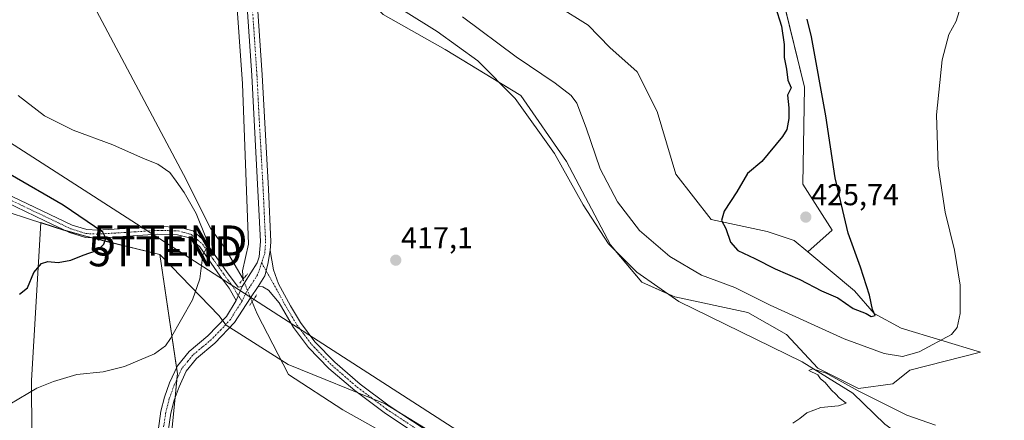
# Model space of a CAD drawing. Units: metres. Extents: x 631678 to 635143, y 4711173 to 4713552.
# Drawn here: x 631847 to 632174, y 4712292 to 4712426 of the extents above; entities that cross this region are included whole.
import ezdxf
from ezdxf.enums import TextEntityAlignment as Align

# ---------------------------------------------------------------- set-up
doc = ezdxf.new("R2010")
doc.units = ezdxf.units.M
doc.header["$MEASUREMENT"] = 0
doc.linetypes.add('TRAZO_Y_PUNTO', pattern=[1, 0.5, -0.25, 0, -0.25])
doc.linetypes.add('TRAZOS2', pattern=[0.375, 0.25, -0.125])
doc.layers.get('0').update_dxf_attribs({"lineweight": 5})
for name, color, linetype, lineweight in [('Camino', 19, 'Continuous', 0), ('Camino Cxs', 19, 'Continuous', 0), ('Camino eje', 39, 'TRAZO_Y_PUNTO', 13), ('Carátula', 7, 'Continuous', 5), ('Corriente natural lineal', 142, 'Continuous', 13), ('Corriente natural lineal oculto', 19, 'TRAZO_Y_PUNTO', 13), ('Cultivos herbáceos CxS', 92, 'Continuous', 0), ('Cultivos leñosos', 92, 'Continuous', 0), ('Cultivos leñosos CxS', 92, 'Continuous', 0), ('Curva de nivel maestra', 36, 'Continuous', 30), ('Curva de nivel normal', 36, 'Continuous', 0), ('Municipio', 9, 'Continuous', 13), ('Municipio CxS', 142, 'Continuous', 0), ('Pastizal CxS', 92, 'Continuous', 0), ('Pista no pavimentada', 254, 'Continuous', 13), ('Pista no pavimentada Cxs', 254, 'Continuous', 0), ('Pista pavimentada eje', 135, 'TRAZO_Y_PUNTO', 0), ('Puente lineal', 2, 'TRAZOS2', 0), ('Punto de cota en terreno', 7, 'Continuous', 0), ('Rótulo de punto de cota en terreno', 19, 'Continuous', 0), ('Tendido', 6, 'Continuous', 0), ('Torre de tendido puntual', 7, 'Continuous', 0)]:
    doc.layers.add(name, color=color, linetype=linetype, lineweight=lineweight)
doc.styles.add('Arial', font='txt', dxfattribs={"height": 0.2})

# ---------------------------------------------------------------- blocks, each defined once
blk = doc.blocks.new('*U154')
at = {"layer": 'Cultivos herbáceos CxS', "color": 92, "linetype": 'Continuous', "lineweight": 0}
for points in [[(631893.64, 4712251.52, 417.76), (631899.29, 4712307.99, 417.98), (631893.45, 4712347.61, 423.17), (631868.8, 4712353.65, 425.36), (631861.51, 4712355.67, 425.61), (631858.01, 4712356.83, 425.73), (631853.87, 4712358.19, 425.94), (631850.84, 4712305.77, 420.29), (631851.21, 4712233.3, 418.68)], [(631967.52, 4712427.3, 418.55), (631988.12, 4712415.68, 418.29), (632013.24, 4712400.36, 418.12), (632028.35, 4712378.45, 417.76), (632042.96, 4712350.81, 417.24), (632053.41, 4712338.33, 416.5), (632064.32, 4712333.49, 416.17), (632088.58, 4712328.32, 417.21), (632101.45, 4712320.98, 417.26), (632111.87, 4712309.78, 415), (632125.36, 4712303.09, 415.03), (632136.76, 4712304.62, 416.08), (632142.38, 4712309.2, 417.66), (632165.84, 4712315.18, 417.31), (632139.52, 4712323.12, 423.17), (632130.51, 4712328, 424.61), (632123.99, 4712335.48, 425.17), (632108.45, 4712348.48, 425.71), (632116.55, 4712355.66, 425.56), (632106.84, 4712370.94, 425.92), (632107.4, 4712403.17, 425.28), (632093.18, 4712461.3, 426.06)]]:
    blk.add_polyline3d(points, dxfattribs=at)
blk = doc.blocks.new('*U163')
at = {"layer": 'Curva de nivel normal', "color": 36, "linetype": 'Continuous', "lineweight": 0}
for points in [[(631843.61, 4712297.82, 420), (631852.57, 4712303.22, 420), (631858.11, 4712305.35, 420), (631865.84, 4712307.72, 420), (631874.64, 4712308.56, 420), (631881.67, 4712310.42, 420), (631891.66, 4712314.62, 420), (631895.25, 4712317.2, 420), (631896.96, 4712319.72, 420), (631904.25, 4712332.56, 420), (631906.74, 4712339.53, 420), (631907.68, 4712347.44, 420), (631909.2, 4712350.22, 420), (631908.95, 4712352.7, 420), (631905.51, 4712361.18, 420), (631901.54, 4712368.15, 420), (631898.78, 4712371.92, 420), (631896.7, 4712374.85, 420), (631892.76, 4712377.59, 420), (631888.01, 4712379.5, 420), (631877.84, 4712383.99, 420), (631864.68, 4712388.84, 420), (631855.11, 4712393.64, 420), (631846.38, 4712400.34, 420)], [(631993.86, 4712426.54, 420), (632011.72, 4712413.26, 420), (632024.62, 4712404.44, 420), (632029.93, 4712400.42, 420), (632031.83, 4712397.79, 420), (632034.91, 4712389.66, 420), (632039.55, 4712376.01, 420), (632045.3, 4712365.08, 420), (632052.66, 4712355.54, 420), (632062.74, 4712346.88, 420), (632073.26, 4712340.73, 420), (632084.23, 4712336.6, 420), (632095.95, 4712330.7, 420), (632120.56, 4712319.6, 420), (632133.83, 4712314.64, 420), (632139.9, 4712313.71, 420), (632145.49, 4712315.24, 420), (632156.15, 4712320.96, 420), (632158.07, 4712323.34, 420), (632159.05, 4712328.01, 420), (632159.11, 4712337.34, 420), (632157.13, 4712349.01, 420), (632154.11, 4712361.68, 420), (632151.79, 4712377.01, 420), (632151.23, 4712393.96, 420), (632153.14, 4712412.16, 420), (632155.29, 4712420.64, 420), (632157.71, 4712425.02, 420), (632159.27, 4712430.02, 420)]]:
    blk.add_polyline3d(points, dxfattribs=at)
blk = doc.blocks.new('*U165')
at = {"layer": 'Curva de nivel normal', "color": 36, "linetype": 'Continuous', "lineweight": 0}
blk.add_polyline3d([(632103.47, 4712291.51, 415), (632105.85, 4712293.14, 415), (632108.12, 4712295.01, 415), (632112.87, 4712296.72, 415), (632118.71, 4712297.35, 415), (632121.23, 4712298.16, 415), (632118.87, 4712300.01, 415), (632117.74, 4712301.21, 415), (632116.35, 4712302.49, 415), (632114.23, 4712305.03, 415), (632112.76, 4712306.23, 415), (632111.83, 4712307.64, 415), (632108.84, 4712309.06, 415), (632110.06, 4712309.61, 415), (632114.54, 4712308.18, 415), (632125.2, 4712302.34, 415), (632141.37, 4712294.17, 415), (632150.93, 4712290.85, 415)], dxfattribs=at)
blk = doc.blocks.new('*U170')
at = {"layer": 'Curva de nivel maestra', "color": 36, "linetype": 'Continuous', "lineweight": 30}
for points in [[(632097.66, 4712430.07, 425), (632099.77, 4712423.36, 425), (632100.7, 4712417.35, 425), (632100.7, 4712413.03, 425), (632101.44, 4712409.06, 425), (632101.84, 4712405.48, 425), (632102.96, 4712402.86, 425), (632101.7, 4712400.52, 425), (632102.2, 4712396.3, 425), (632102.21, 4712392.76, 425), (632101.48, 4712389.06, 425), (632100.14, 4712386.76, 425), (632093.27, 4712378.48, 425), (632088.47, 4712374.44, 425), (632084.98, 4712368.42, 425), (632080.7, 4712361.92, 425), (632079.8, 4712358.89, 425), (632081.32, 4712356.24, 425), (632082.86, 4712351.66, 425), (632085.25, 4712348.9, 425), (632090.88, 4712346.2, 425), (632097.64, 4712342.78, 425), (632105.8, 4712339.24, 425), (632113.09, 4712335.47, 425), (632118.46, 4712333.22, 425), (632123.6, 4712329.64, 425), (632127.81, 4712327.92, 425), (632129.54, 4712327.01, 425), (632130.89, 4712327.34, 425), (632129.94, 4712329.35, 425), (632128.98, 4712334.1, 425), (632125.96, 4712343.36, 425), (632121.85, 4712354.7, 425), (632117.52, 4712373.08, 425), (632114.51, 4712393.61, 425), (632109.71, 4712419.85, 425), (632108.24, 4712425.72, 425)], [(631846.87, 4712334.37, 425), (631849.52, 4712336.48, 425), (631851.64, 4712341.61, 425), (631854.08, 4712344.63, 425), (631856.26, 4712345.24, 425), (631859.68, 4712344.93, 425), (631863.86, 4712345.68, 425), (631867.94, 4712347.3, 425), (631872.74, 4712349.06, 425), (631874.78, 4712351.01, 425), (631875.44, 4712353.01, 425), (631874.46, 4712355.01, 425), (631861.37, 4712363.92, 425), (631843.69, 4712374.18, 425)]]:
    blk.add_polyline3d(points, dxfattribs=at)
blk = doc.blocks.new('5PATER')
at = {"layer": 'Carátula', "linetype": 'Continuous', "lineweight": 5}
h = blk.add_hatch(color=250, dxfattribs=at)
edge = h.paths.add_edge_path()
edge.add_ellipse((0, 0.01), major_axis=(-1.33, -1.34), ratio=0.999422, start_angle=0, end_angle=360)
blk = doc.blocks.new('5TTEND')
blk.add_text('5TTEND', height=10).set_placement((0, 0), align=Align.MIDDLE_CENTER)

msp = doc.modelspace()

# ---------------------------------------------------------------- linework, layer by layer
at = {"layer": 'Camino', "color": 19, "linetype": 'Continuous', "lineweight": 0}
for points in [[(631918.75, 4712332.28, 418.3), (631916.42, 4712336.39, 418.37), (631913.49, 4712340.39, 418.66), (631906.67, 4712350.06, 420.07), (631903.24, 4712353.06, 420.92), (631899.28, 4712354.11, 421.57), (631892.79, 4712354.27, 422.64), (631872.82, 4712353.03, 425.1), (631868.72, 4712353.26, 425.36), (631863.4, 4712354.9, 425.53), (631855.23, 4712358.8, 425.87), (631835.9, 4712368.02, 426.15)], [(631836.9, 4712370.4, 425.89), (631864.34, 4712357.31, 425.37), (631869.18, 4712355.82, 425.13), (631872.81, 4712355.62, 424.88), (631892.72, 4712356.86, 422.39), (631899.72, 4712356.67, 421.37), (631904.48, 4712355.4, 420.55), (631908.6, 4712351.81, 419.64), (631915.58, 4712341.9, 418.74), (631919.36, 4712336.76, 418.33), (631920.69, 4712336.91, 418.3)], [(631930.02, 4712348.84, 418.25), (631929.28, 4712344.4, 418.35), (631928.21, 4712340.47, 418.33), (631926.02, 4712336.89, 418.38)], [(631930.02, 4712348.84, 418.25), (631931.12, 4712342.47, 418.34), (631932.83, 4712337.8, 418.05), (631936.73, 4712330.52, 417.94), (631940.11, 4712324.93, 417.68), (631944.88, 4712318.57, 417.58), (631951.49, 4712311.79, 417.34), (631959.88, 4712304.55, 417.25), (631969.48, 4712297.35, 416.94), (631981.11, 4712289.66, 416.74), (632021.81, 4712265.91, 415.86), (632068.14, 4712241.56, 414.72), (632091.94, 4712228.11, 414.17), (632150.99, 4712196.31, 412.8), (632188.17, 4712175.34, 412.25), (632234.06, 4712149.07, 411.88), (632238.36, 4712146.71, 411.83), (632302.16, 4712111.65, 410.91), (632328.25, 4712096.84, 410.6), (632366.55, 4712076.34, 410.75)], [(631918.75, 4712332.28, 418.3), (631920.69, 4712336.91, 418.3)], [(632229.14, 4712148.64, 411.94), (632186.78, 4712172.89, 412.14), (632149.63, 4712193.84, 412.93), (632090.58, 4712225.64, 414.3), (632066.79, 4712239.09, 414.92), (632020.44, 4712263.44, 415.89), (631979.62, 4712287.26, 416.76), (631967.86, 4712295.05, 417), (631958.11, 4712302.35, 417.3), (631949.55, 4712309.73, 417.45), (631942.73, 4712316.73, 417.65), (631937.77, 4712323.36, 417.82), (631933.02, 4712331.47, 418.08), (631929.47, 4712335.73, 418.26), (631927.61, 4712336.82, 418.34), (631926.02, 4712336.89, 418.38)]]:
    msp.add_polyline3d(points, dxfattribs=at)
at = {"layer": 'Camino Cxs', "color": 19, "linetype": 'Continuous', "lineweight": 0}
for points in [[(631836.9, 4712370.4, 425.89), (631864.34, 4712357.31, 425.37), (631869.18, 4712355.82, 425.13), (631872.81, 4712355.62, 424.88), (631892.72, 4712356.86, 422.39), (631899.72, 4712356.67, 421.37), (631904.48, 4712355.4, 420.55), (631908.6, 4712351.81, 419.64), (631915.58, 4712341.9, 418.74), (631919.36, 4712336.76, 418.33), (631920.69, 4712336.91, 418.3), (631920.69, 4712336.91, 418.3), (631918.75, 4712332.28, 418.3), (631916.42, 4712336.39, 418.37), (631913.49, 4712340.39, 418.66), (631906.67, 4712350.06, 420.07), (631903.24, 4712353.06, 420.92), (631899.28, 4712354.11, 421.57), (631892.79, 4712354.27, 422.64), (631872.82, 4712353.03, 425.1), (631868.72, 4712353.26, 425.36), (631863.4, 4712354.9, 425.53), (631855.23, 4712358.8, 425.87), (631835.9, 4712368.02, 426.15)], [(631979.62, 4712287.26, 416.76), (631967.86, 4712295.05, 417), (631958.11, 4712302.35, 417.3), (631949.55, 4712309.73, 417.45), (631942.73, 4712316.73, 417.65), (631937.77, 4712323.36, 417.82), (631933.02, 4712331.47, 418.08), (631929.47, 4712335.73, 418.26), (631927.61, 4712336.82, 418.34), (631926.02, 4712336.89, 418.38), (631928.21, 4712340.47, 418.33), (631929.28, 4712344.4, 418.35), (631930.02, 4712348.84, 418.25), (631931.12, 4712342.47, 418.34), (631932.83, 4712337.8, 418.05), (631936.73, 4712330.52, 417.94), (631940.11, 4712324.93, 417.68), (631944.88, 4712318.57, 417.58), (631951.49, 4712311.79, 417.34), (631959.88, 4712304.55, 417.25), (631969.48, 4712297.35, 416.94), (631981.11, 4712289.66, 416.74)]]:
    msp.add_polyline3d(points, dxfattribs=at)
at = {"layer": 'Camino eje', "color": 39, "linetype": 'TRAZO_Y_PUNTO', "lineweight": 13}
for points in [[(631836.4, 4712369.21, 426.02), (631859.79, 4712358.06, 425.68), (631863.87, 4712356.11, 425.46), (631868.95, 4712354.54, 425.26), (631872.82, 4712354.33, 425.03), (631892.76, 4712355.57, 422.51), (631896, 4712355.49, 422.06), (631899.5, 4712355.39, 421.46), (631901.48, 4712354.87, 421.12), (631903.86, 4712354.23, 420.76), (631905.92, 4712352.44, 420.46), (631907.64, 4712350.94, 419.89), (631911.13, 4712345.98, 419.08), (631914.54, 4712341.15, 418.7), (631916, 4712339.15, 418.52), (631917.89, 4712336.58, 418.36), (631919.06, 4712334.52, 418.36), (631920.71, 4712332.02, 418.37)], [(631927.2, 4712344.81, 418.37), (631932.93, 4712334.64, 418.07), (631934.88, 4712331, 418.01), (631937.25, 4712326.94, 417.9), (631938.94, 4712324.15, 417.75), (631941.33, 4712320.97, 417.65), (631943.81, 4712317.65, 417.62), (631950.52, 4712310.76, 417.41), (631954.8, 4712307.07, 417.31), (631959, 4712303.45, 417.31), (631963.87, 4712299.8, 417.16), (631968.67, 4712296.2, 416.98), (631974.49, 4712292.36, 416.87), (631980.37, 4712288.46, 416.78), (632021.13, 4712264.68, 415.88), (632044.3, 4712252.5, 415.42), (632067.47, 4712240.33, 414.83), (632079.37, 4712233.6, 414.59), (632091.26, 4712226.88, 414.25), (632150.31, 4712195.08, 412.88), (632187.48, 4712174.12, 412.21), (632231.6, 4712148.86, 411.97), (632232.32, 4712148.44, 411.95)]]:
    msp.add_polyline3d(points, dxfattribs=at)
at = {"layer": 'Corriente natural lineal', "color": 142, "linetype": 'Continuous', "lineweight": 13}
for points in [[(631834.75, 4712491.21, 420.59), (631843.39, 4712479.13, 420.3), (631863.09, 4712446.06, 419.49), (631901.3, 4712374.12, 418.44), (631910.19, 4712356.31, 418.85), (631915.09, 4712349.55, 418.62), (631921.02, 4712339.34, 418.14)], [(631897.86, 4712491.12, 419.46), (631901.7, 4712484.33, 419.26), (631917.63, 4712449.6, 418.83), (631920.88, 4712404.25, 418.59), (631922.88, 4712351.04, 418.14), (631920.9, 4712342.18, 417.88), (631921.02, 4712339.34, 418.14)], [(631926.01, 4712467.39, 418.92), (631937.58, 4712457.16, 418.94), (631962.26, 4712436.19, 418.56), (631985.47, 4712421.66, 418.46), (631998.94, 4712411.91, 418.29), (632011.31, 4712399.41, 417.77), (632024.46, 4712381.14, 417.63), (632033.94, 4712364.03, 417.39), (632042.29, 4712351.16, 417.2), (632051.73, 4712341.73, 416.79), (632065.73, 4712331.99, 416.26), (632106.59, 4712311.97, 415.39), (632123.42, 4712301.52, 414.65), (632134.08, 4712291.27, 414.38), (632157.56, 4712274.31, 413.96), (632179.22, 4712261.12, 413.7), (632200.52, 4712251.35, 413.61), (632209.73, 4712246.56, 413.67), (632212.38, 4712242.42, 413.8), (632214.45, 4712237.13, 413.98), (632222.94, 4712205.63, 413.29), (632238.97, 4712151.05, 411.88), (632238.59, 4712148.34, 411.85), (632238.36, 4712146.71, 411.83)], [(631924.05, 4712331.9, 418.35), (631924.05, 4712331.89, 418.35), (631925.69, 4712327.89, 418.04), (631936.14, 4712307.67, 417.27), (631954.2, 4712296.02, 417.22), (631984.37, 4712279.02, 416.4), (632000.61, 4712267.42, 416.18), (632024.81, 4712252.6, 415.78), (632071.32, 4712227.04, 414.69), (632101.33, 4712205.62, 413.73), (632117.86, 4712194.33, 412.41), (632146.89, 4712168.1, 411.82), (632174.04, 4712147.56, 411.13), (632199.15, 4712127.99, 410.94), (632199.88, 4712127.41, 410.94)]]:
    msp.add_polyline3d(points, dxfattribs=at)
at = {"layer": 'Corriente natural lineal oculto', "color": 19, "linetype": 'TRAZO_Y_PUNTO', "lineweight": 13}
msp.add_polyline3d([(631921.02, 4712339.34, 418.14), (631921.49, 4712338.16, 418.22), (631924.05, 4712331.9, 418.35)], dxfattribs=at)
at = {"layer": 'Cultivos herbáceos CxS', "color": 92, "linetype": 'Continuous', "lineweight": 0}
for points in [[(632033.31, 4712636.04, 429.13), (632031.72, 4712622.02, 428.93), (632042.53, 4712593.66, 428.25), (632062.3, 4712534.35, 428.16), (632093.18, 4712461.3, 426.06), (632094.48, 4712456, 425.85), (632095.71, 4712450.95, 425.75), (632096.85, 4712446.29, 425.71), (632099.89, 4712433.87, 425.24), (632100.29, 4712432.24, 425.21), (632100.69, 4712430.61, 425.19), (632107.39, 4712403.17, 425.28), (632106.84, 4712370.94, 425.92), (632116.55, 4712355.66, 425.56), (632108.45, 4712348.48, 425.71)], [(632062.25, 4712334.41, 416.15), (632053.41, 4712338.33, 416.5), (632044.58, 4712348.88, 417.11), (632042.96, 4712350.81, 417.24), (632028.35, 4712378.45, 417.76), (632013.24, 4712400.36, 418.12), (632005.99, 4712404.78, 418.03), (631988.12, 4712415.69, 418.29), (631967.52, 4712427.3, 418.55), (631925.91, 4712466.99, 418.96), (631925.15, 4712467.72, 419.03), (631925.05, 4712467.81, 419.04), (631923.26, 4712466.92, 419.33), (631921.35, 4712465.96, 419.55), (631914.52, 4712462.55, 419.16), (631908.63, 4712482.75, 419.4), (631906.49, 4712490.11, 419.52), (631905.31, 4712494.13, 419.73), (631924.43, 4712534.4, 420.29), (631933.17, 4712569.56, 420.8), (631932.03, 4712591.79, 421.42), (631925.05, 4712633.61, 421.82)], [(631851.21, 4712233.3, 418.68), (631850.84, 4712305.77, 420.29), (631853.87, 4712358.19, 425.94), (631858.01, 4712356.83, 425.73), (631861.51, 4712355.67, 425.61), (631862.17, 4712355.49, 425.58), (631868.8, 4712353.65, 425.36), (631870.89, 4712353.14, 425.23), (631893.45, 4712347.61, 423.17), (631898.99, 4712310.02, 418.08), (631899.29, 4712307.99, 417.98), (631899.11, 4712306.25, 417.96), (631898.49, 4712300.04, 417.91), (631893.64, 4712251.52, 417.76)], [(632108.45, 4712348.48, 425.71), (632123.99, 4712335.48, 425.17), (632130.51, 4712328, 424.61), (632139.52, 4712323.12, 423.17), (632165.84, 4712315.18, 417.31), (632142.38, 4712309.2, 417.66), (632136.76, 4712304.62, 416.08), (632125.36, 4712303.09, 415.03), (632111.87, 4712309.78, 415), (632101.45, 4712320.99, 417.26), (632088.58, 4712328.32, 417.21), (632064.32, 4712333.49, 416.17), (632062.25, 4712334.41, 416.15)]]:
    msp.add_polyline3d(points, dxfattribs=at)
at = {"layer": 'Cultivos leñosos', "color": 92, "linetype": 'Continuous', "lineweight": 0}
msp.add_polyline3d([(631851.21, 4712233.3, 418.68), (631850.84, 4712305.77, 420.29), (631853.87, 4712358.19, 425.94), (631858.01, 4712356.83, 425.73), (631861.51, 4712355.67, 425.61), (631862.17, 4712355.49, 425.58), (631868.8, 4712353.65, 425.36), (631870.89, 4712353.14, 425.23), (631893.45, 4712347.61, 423.17), (631898.99, 4712310.02, 418.08), (631899.29, 4712307.99, 417.98), (631899.11, 4712306.25, 417.96), (631898.49, 4712300.04, 417.91), (631893.64, 4712251.52, 417.76)], dxfattribs=at)
at = {"layer": 'Cultivos leñosos CxS', "color": 92, "linetype": 'Continuous', "lineweight": 0}
msp.add_polyline3d([(631702.97, 4712144.75, 418.19), (631701.8, 4712206.32, 418.8), (631702.42, 4712210.85, 419.13), (631734.08, 4712208.37, 421.65), (631759.07, 4712206.41, 422.8), (631808.09, 4712201.8, 422.78), (631842.96, 4712205.14, 420.79), (631847.36, 4712207.14, 420.15), (631851.21, 4712233.3, 418.68), (631850.84, 4712305.77, 420.29), (631853.87, 4712358.19, 425.94), (631858.01, 4712356.83, 425.73), (631861.51, 4712355.67, 425.61), (631868.8, 4712353.65, 425.36), (631893.45, 4712347.61, 423.17), (631899.29, 4712307.99, 417.98), (631893.64, 4712251.52, 417.76), (631882.35, 4712202.57, 419.64), (631867.3, 4712187.52, 419.28), (631859.78, 4712142.34, 418.41), (631838.65, 4712114.76, 417.21), (631794.64, 4712122.67, 419.86), (631756.32, 4712131.33, 420.78), (631702.97, 4712144.75, 418.19)], close=True, dxfattribs=at)
at = {"layer": 'Municipio', "color": 9, "linetype": 'Continuous', "lineweight": 13}
msp.add_polyline3d([(631697.07, 4712456.44, 435.2), (631722.51, 4712421.99, 432.97), (631731.07, 4712413.38, 431.44), (631739.96, 4712406.93, 430.35), (631753.72, 4712398.92, 429.59), (631764.03, 4712391.6, 428.19), (631779.73, 4712381.59, 427.11), (631790.61, 4712377.98, 427.29), (631813.58, 4712373.18, 426.69), (631825.59, 4712370.23, 426.41), (631842.78, 4712361.77, 426.29), (631850.2, 4712359.33, 426.07), (631861.46, 4712355.63, 425.61), (631868.74, 4712353.6, 425.36), (631876.09, 4712351.8, 424.83), (631893.39, 4712347.56, 423.18), (631897.4, 4712343.42, 422.71), (631912.98, 4712327.32, 418.14), (631915.46, 4712324.06, 418.07), (631936.05, 4712311.09, 417.62), (631968.19, 4712297.96, 417), (632030.25, 4712260, 415.68)], dxfattribs=at)
msp.add_polyline3d([(631697.07, 4712456.44, 435.2), (631722.51, 4712421.99, 432.97), (631731.07, 4712413.38, 431.44), (631739.96, 4712406.93, 430.35), (631753.72, 4712398.92, 429.59), (631764.03, 4712391.6, 428.19), (631779.73, 4712381.59, 427.11), (631790.61, 4712377.98, 427.29), (631813.58, 4712373.18, 426.69), (631825.59, 4712370.23, 426.41), (631842.78, 4712361.77, 426.29), (631850.2, 4712359.33, 426.07), (631861.46, 4712355.63, 425.61), (631868.74, 4712353.6, 425.36), (631876.09, 4712351.8, 424.83), (631893.39, 4712347.56, 423.18), (631897.4, 4712343.42, 422.71), (631912.98, 4712327.32, 418.14), (631915.46, 4712324.06, 418.07), (631936.05, 4712311.09, 417.62), (631968.19, 4712297.96, 417), (632030.25, 4712260, 415.68)], dxfattribs=at)
at = {"layer": 'Municipio CxS', "color": 142, "linetype": 'Continuous', "lineweight": 0}
for points in [[(632030.25, 4712260, 415.68), (631968.19, 4712297.96, 417), (631936.05, 4712311.09, 417.62), (631915.46, 4712324.06, 418.07), (631912.98, 4712327.32, 418.14), (631897.4, 4712343.42, 422.71), (631893.39, 4712347.56, 423.18), (631876.09, 4712351.8, 424.83), (631868.74, 4712353.6, 425.36), (631861.46, 4712355.63, 425.61), (631850.2, 4712359.33, 426.07), (631842.78, 4712361.77, 426.29), (631825.59, 4712370.23, 426.41), (631813.58, 4712373.18, 426.69), (631790.61, 4712377.98, 427.29), (631779.73, 4712381.59, 427.11), (631764.03, 4712391.6, 428.19), (631753.72, 4712398.92, 429.59), (631739.96, 4712406.93, 430.35), (631731.07, 4712413.38, 431.44), (631722.51, 4712421.99, 432.97), (631697.07, 4712456.44, 435.2), (631677.57, 4713486.69, 438.26)], [(632030.25, 4712260, 415.68), (631968.19, 4712297.96, 417), (631936.05, 4712311.09, 417.62), (631915.46, 4712324.06, 418.07), (631912.98, 4712327.32, 418.14), (631897.4, 4712343.42, 422.71), (631893.39, 4712347.56, 423.18), (631876.09, 4712351.8, 424.83), (631868.74, 4712353.6, 425.36), (631861.46, 4712355.62, 425.61), (631850.2, 4712359.33, 426.07), (631842.78, 4712361.77, 426.29), (631825.59, 4712370.23, 426.41), (631813.58, 4712373.18, 426.69), (631790.61, 4712377.98, 427.29), (631779.73, 4712381.59, 427.11), (631764.03, 4712391.6, 428.19), (631753.72, 4712398.92, 429.59), (631739.96, 4712406.93, 430.35), (631731.07, 4712413.38, 431.44), (631722.51, 4712421.99, 432.97), (631697.07, 4712456.44, 435.2), (631677.57, 4713486.69, 438.26)], [(631721.35, 4711173.35, 398.76), (631697.07, 4712456.44, 435.2), (631722.51, 4712421.99, 432.97), (631731.07, 4712413.38, 431.44), (631739.96, 4712406.93, 430.35), (631753.72, 4712398.92, 429.59), (631764.03, 4712391.6, 428.19), (631779.73, 4712381.59, 427.11), (631790.61, 4712377.98, 427.29), (631813.58, 4712373.18, 426.69), (631825.59, 4712370.23, 426.41), (631842.78, 4712361.77, 426.29), (631850.2, 4712359.33, 426.07), (631861.46, 4712355.63, 425.61), (631868.74, 4712353.6, 425.36), (631876.09, 4712351.8, 424.83), (631893.39, 4712347.56, 423.18), (631897.4, 4712343.42, 422.71), (631912.98, 4712327.32, 418.14), (631915.46, 4712324.06, 418.07), (631936.05, 4712311.09, 417.62), (631968.19, 4712297.96, 417), (632030.25, 4712260, 415.68)], [(631721.35, 4711173.35, 398.76), (631697.07, 4712456.44, 435.2), (631722.51, 4712421.99, 432.97), (631731.07, 4712413.38, 431.44), (631739.96, 4712406.93, 430.35), (631753.72, 4712398.92, 429.59), (631764.03, 4712391.6, 428.19), (631779.73, 4712381.59, 427.11), (631790.61, 4712377.98, 427.29), (631813.58, 4712373.18, 426.69), (631825.59, 4712370.23, 426.41), (631842.78, 4712361.77, 426.29), (631850.2, 4712359.33, 426.07), (631861.46, 4712355.62, 425.61), (631868.74, 4712353.6, 425.36), (631876.09, 4712351.8, 424.83), (631893.39, 4712347.56, 423.18), (631897.4, 4712343.42, 422.71), (631912.98, 4712327.32, 418.14), (631915.46, 4712324.06, 418.07), (631936.05, 4712311.09, 417.62), (631968.19, 4712297.96, 417), (632030.25, 4712260, 415.68)]]:
    msp.add_polyline3d(points, dxfattribs=at)
at = {"layer": 'Pastizal CxS', "color": 92, "linetype": 'Continuous', "lineweight": 0}
for points in [[(632033.31, 4712636.04, 429.13), (632031.72, 4712622.02, 428.93), (632042.53, 4712593.66, 428.25), (632062.3, 4712534.35, 428.16), (632093.18, 4712461.3, 426.06), (632094.48, 4712456, 425.85), (632095.71, 4712450.95, 425.75), (632096.85, 4712446.29, 425.71), (632099.89, 4712433.87, 425.24), (632100.29, 4712432.24, 425.21), (632100.69, 4712430.61, 425.19), (632107.39, 4712403.17, 425.28), (632106.84, 4712370.94, 425.92), (632116.55, 4712355.66, 425.56), (632108.45, 4712348.48, 425.71)], [(632062.25, 4712334.41, 416.15), (632053.41, 4712338.33, 416.5), (632044.58, 4712348.88, 417.11), (632042.96, 4712350.81, 417.24), (632028.35, 4712378.45, 417.76), (632013.24, 4712400.36, 418.12), (632005.99, 4712404.78, 418.03), (631988.12, 4712415.69, 418.29), (631967.52, 4712427.3, 418.55), (631925.91, 4712466.99, 418.96), (631925.15, 4712467.72, 419.03), (631925.05, 4712467.81, 419.04), (631923.26, 4712466.92, 419.33), (631921.35, 4712465.96, 419.55), (631914.52, 4712462.55, 419.16), (631908.63, 4712482.75, 419.4), (631906.49, 4712490.11, 419.52), (631905.31, 4712494.13, 419.73), (631924.43, 4712534.4, 420.29), (631933.17, 4712569.56, 420.8), (631932.03, 4712591.79, 421.42), (631925.05, 4712633.61, 421.82)], [(632093.18, 4712461.3, 426.06), (632107.39, 4712403.17, 425.28), (632106.84, 4712370.94, 425.92), (632116.55, 4712355.66, 425.56), (632108.45, 4712348.48, 425.71), (632108.45, 4712348.48, 425.71), (632103.92, 4712352.19, 425.61), (632094.96, 4712355.17, 425.51), (632076.44, 4712359.2, 424.73), (632064.66, 4712374.19, 424.67), (632058.47, 4712395.03, 424.74), (632051.82, 4712408.23, 424.68), (632042.74, 4712416.29, 424.4), (632035.58, 4712423.75, 424.39), (632014.96, 4712436.64, 424.3)], [(632014.96, 4712436.64, 424.3), (632035.58, 4712423.75, 424.39), (632042.74, 4712416.29, 424.4), (632051.82, 4712408.23, 424.68), (632058.47, 4712395.03, 424.74), (632064.66, 4712374.19, 424.67), (632076.44, 4712359.2, 424.73), (632094.96, 4712355.17, 425.51), (632103.92, 4712352.19, 425.61), (632108.45, 4712348.48, 425.71), (632123.99, 4712335.48, 425.17), (632130.51, 4712328, 424.61), (632139.52, 4712323.12, 423.17), (632165.84, 4712315.18, 417.31), (632142.38, 4712309.2, 417.66), (632136.76, 4712304.62, 416.08), (632125.36, 4712303.09, 415.03), (632111.87, 4712309.78, 415), (632101.45, 4712320.98, 417.26), (632088.58, 4712328.32, 417.21), (632064.32, 4712333.49, 416.17), (632053.41, 4712338.33, 416.5), (632042.96, 4712350.81, 417.24), (632028.35, 4712378.45, 417.76), (632013.24, 4712400.36, 418.12), (631988.12, 4712415.68, 418.29), (631967.52, 4712427.3, 418.55)], [(632108.45, 4712348.48, 425.71), (632103.92, 4712352.19, 425.61), (632094.96, 4712355.17, 425.51), (632076.44, 4712359.2, 424.73), (632064.66, 4712374.19, 424.67), (632058.47, 4712395.03, 424.74), (632051.82, 4712408.23, 424.68), (632042.74, 4712416.29, 424.4), (632035.58, 4712423.75, 424.39), (632014.96, 4712436.64, 424.3)], [(632108.45, 4712348.48, 425.71), (632123.99, 4712335.48, 425.17), (632130.51, 4712328, 424.61), (632139.52, 4712323.12, 423.17), (632165.84, 4712315.18, 417.31), (632142.38, 4712309.2, 417.66), (632136.76, 4712304.62, 416.08), (632125.36, 4712303.09, 415.03), (632111.87, 4712309.78, 415), (632101.45, 4712320.99, 417.26), (632088.58, 4712328.32, 417.21), (632064.32, 4712333.49, 416.17), (632062.25, 4712334.41, 416.15)]]:
    msp.add_polyline3d(points, dxfattribs=at)
at = {"layer": 'Pista no pavimentada', "color": 254, "linetype": 'Continuous', "lineweight": 13}
for points in [[(631920.69, 4712336.91, 418.3), (631921.49, 4712338.16, 418.22), (631925.71, 4712344.82, 418.27), (631926.43, 4712346.82, 418.4), (631926.82, 4712351.83, 418.45), (631923.93, 4712407.01, 418.8), (631920.73, 4712454.24, 419.26), (631920.66, 4712459.24, 419.36), (631921.03, 4712464.23, 419.52), (631922.22, 4712470.74, 419.48), (631922.57, 4712472.63, 419.48), (631928.85, 4712495.36, 420.3), (631948.98, 4712555.88, 423), (631951.97, 4712566.21, 423.71), (631954.28, 4712578.7, 424.22), (631955.71, 4712595.93, 425.24), (631953.58, 4712617.25, 426.06), (631951.76, 4712630.04, 426.44)], [(631959.93, 4712592.63, 425.23), (631958.42, 4712587.23, 425.02), (631957.68, 4712578.25, 424.55), (631955.31, 4712565.42, 423.74), (631952.25, 4712554.86, 423.33), (631932.13, 4712494.36, 420.73), (631925.91, 4712471.86, 419.33), (631925.22, 4712468.09, 419), (631924.43, 4712463.79, 419.29), (631924.08, 4712459.14, 419.28), (631924.15, 4712454.38, 419.2), (631927.35, 4712407.22, 418.87), (631929.5, 4712369.26, 418.32), (631930.25, 4712351.77, 418.17), (631930.02, 4712348.84, 418.25)], [(631930.02, 4712348.84, 418.25), (631929.28, 4712344.4, 418.35), (631928.21, 4712340.47, 418.33), (631926.02, 4712336.89, 418.38)], [(631926.02, 4712336.89, 418.38), (631923.54, 4712333.14, 418.43), (631918.15, 4712324.98, 418.12), (631911.7, 4712318.08, 417.94), (631905.6, 4712312.98, 417.84), (631902.19, 4712308.79, 417.85), (631899.79, 4712303.64, 417.94), (631898.2, 4712299.22, 417.9), (631897.09, 4712294.86, 417.79), (631895.63, 4712285.18, 417.64), (631891.59, 4712254.35, 417.78), (631890.6, 4712234.7, 418.17), (631889.78, 4712229.45, 418.34), (631887.54, 4712220.07, 418.61), (631884.19, 4712211.92, 419.02), (631883.09, 4712210.09, 419.07), (631878.04, 4712201.75, 419.44), (631873.45, 4712194.93, 419.69), (631867.8, 4712184.54, 419.34), (631862.26, 4712167.18, 418.86), (631855.94, 4712146.46, 418.19)], [(631918.75, 4712332.28, 418.3), (631920.69, 4712336.91, 418.3)], [(631888.18, 4712254.66, 417.87), (631893.73, 4712295.54, 417.94), (631894.92, 4712300.22, 417.99), (631896.62, 4712304.95, 417.97), (631899.27, 4712310.62, 418.09), (631903.15, 4712315.4, 417.96), (631909.37, 4712320.59, 417.96), (631915.58, 4712327.01, 418.09), (631918.75, 4712332.28, 418.3)]]:
    msp.add_polyline3d(points, dxfattribs=at)
at = {"layer": 'Pista no pavimentada Cxs', "color": 254, "linetype": 'Continuous', "lineweight": 0}
for points in [[(631888.18, 4712254.66, 417.87), (631893.73, 4712295.54, 417.94), (631894.92, 4712300.22, 417.99), (631896.62, 4712304.95, 417.97), (631899.27, 4712310.62, 418.09), (631903.15, 4712315.4, 417.96), (631909.37, 4712320.59, 417.96), (631915.58, 4712327.01, 418.09), (631918.75, 4712332.28, 418.3), (631920.69, 4712336.91, 418.3), (631921.49, 4712338.16, 418.22), (631925.71, 4712344.82, 418.27), (631926.43, 4712346.82, 418.4), (631926.82, 4712351.83, 418.45), (631923.93, 4712407.01, 418.8), (631920.73, 4712454.24, 419.26)], [(631924.15, 4712454.38, 419.2), (631927.35, 4712407.22, 418.87), (631929.5, 4712369.26, 418.32), (631930.25, 4712351.77, 418.17), (631930.02, 4712348.84, 418.25), (631929.28, 4712344.4, 418.35), (631928.21, 4712340.47, 418.33), (631926.02, 4712336.89, 418.38), (631923.54, 4712333.14, 418.43), (631918.15, 4712324.98, 418.12), (631911.7, 4712318.08, 417.94), (631905.6, 4712312.98, 417.84), (631902.19, 4712308.79, 417.85), (631899.79, 4712303.64, 417.94), (631898.2, 4712299.22, 417.9), (631897.09, 4712294.86, 417.79), (631895.63, 4712285.18, 417.64)]]:
    msp.add_polyline3d(points, dxfattribs=at)
at = {"layer": 'Pista pavimentada eje', "color": 135, "linetype": 'TRAZO_Y_PUNTO', "lineweight": 0}
for points in [[(631957.86, 4712602.2, 425.51), (631957.07, 4712591.58, 425.15), (631956.35, 4712582.97, 424.7), (631955.98, 4712578.48, 424.4), (631953.64, 4712565.82, 423.73), (631950.62, 4712555.37, 423.11), (631930.49, 4712494.86, 420.49), (631924.24, 4712472.25, 419.43), (631924.07, 4712471.3, 419.37), (631923.13, 4712466.16, 419.36), (631922.73, 4712464.01, 419.42), (631922.55, 4712461.52, 419.41), (631922.37, 4712459.19, 419.38), (631922.44, 4712454.31, 419.3), (631924.04, 4712430.7, 418.93), (631925.64, 4712407.12, 418.86), (631926.51, 4712390.43, 418.74), (631927.59, 4712371.45, 418.53), (631927.87, 4712366, 418.45), (631928.25, 4712357.25, 418.34), (631928.54, 4712351.8, 418.31), (631928.23, 4712347.83, 418.35), (631927.2, 4712344.81, 418.37)], [(631927.2, 4712344.81, 418.37), (631925.87, 4712340.86, 418.31), (631923.76, 4712337.53, 418.31), (631923.36, 4712336.9, 418.32), (631922.12, 4712335.03, 418.39), (631920.71, 4712332.02, 418.37)], [(631920.71, 4712332.02, 418.37), (631918.45, 4712328.63, 418.13), (631916.87, 4712326, 418.09), (631913.64, 4712322.55, 418.04), (631910.54, 4712319.34, 417.95), (631907.49, 4712316.79, 417.89), (631904.38, 4712314.19, 417.89), (631902.67, 4712312.1, 417.9), (631900.73, 4712309.71, 417.93), (631899.41, 4712306.87, 417.96), (631898.21, 4712304.3, 417.94), (631896.56, 4712299.72, 417.86), (631895.41, 4712295.2, 417.85), (631894.68, 4712290.36, 417.78)]]:
    msp.add_polyline3d(points, dxfattribs=at)
at = {"layer": 'Puente lineal', "color": 2, "linetype": 'TRAZOS2', "lineweight": 0}
for points in [[(631922.55, 4712341.11, 418.08), (631921.01, 4712339.33, 418.37), (631919.94, 4712338.1, 418.95)], [(631925.55, 4712334.13, 419.04), (631924.05, 4712331.9, 418.07), (631923.19, 4712330.63, 418)]]:
    msp.add_polyline3d(points, dxfattribs=at)
at = {"layer": 'Tendido', "color": 6, "linetype": 'Continuous', "lineweight": 0}
msp.add_polyline3d([(632952.71, 4711196.99, 407.52), (632898.43, 4711300.5, 411.3), (632836.55, 4711419, 415.17), (632780.37, 4711525.18, 413.68), (632734.19, 4711612.35, 418.07), (632686.19, 4711704.75, 419.95), (632636.63, 4711798.65, 422.35), (632576.69, 4711913.25, 420.34), (632451.89, 4711993.41, 421.98), (632288.36, 4712098.25, 410.47), (632199.52, 4712155.51, 411.58), (632131.11, 4712199.59, 413.18), (632026.88, 4712266.76, 415.63), (631896.47, 4712350.79, 422.57), (631704.51, 4712474.32, 437.94), (631696.68, 4712476.67, 437.59)], dxfattribs=at)

# ---------------------------------------------------------------- block references
at = {"layer": 'Cultivos herbáceos CxS', "color": 92, "linetype": 'Continuous', "lineweight": 0}
msp.add_blockref('*U154', (0, 0), dxfattribs=at)
at = {"layer": 'Curva de nivel maestra', "color": 36, "linetype": 'Continuous', "lineweight": 30}
msp.add_blockref('*U170', (0, 0), dxfattribs=at)
at = {"layer": 'Curva de nivel normal', "color": 36, "linetype": 'Continuous', "lineweight": 0}
for name in ['*U165', '*U163']:
    msp.add_blockref(name, (0, 0), dxfattribs=at)
at = {"layer": 'Punto de cota en terreno', "linetype": 'Continuous', "lineweight": 0}
for p in [(632107.83, 4712359.98, 425.74), (631971.73, 4712345.67, 417.1)]:
    msp.add_blockref('5PATER', p, dxfattribs=at)
at = {"layer": 'Torre de tendido puntual', "linetype": 'Continuous', "lineweight": 0}
for p in [(631896.87, 4712352.22, 422.19), (631895.2, 4712348.63, 422.67)]:
    msp.add_blockref('5TTEND', p, dxfattribs=at)

# ---------------------------------------------------------------- texts
at = {"layer": 'Rótulo de punto de cota en terreno', "color": 19, "linetype": 'Continuous', "lineweight": 0, "style": 'Arial'}
for s, p in [('425,74', (632109.59, 4712361.74)), ('417,1', (631973.49, 4712347.43))]:
    msp.add_text(s, height=7, dxfattribs=at).set_placement(p, align=Align.BOTTOM_LEFT)

doc.saveas('drawing.dxf')
